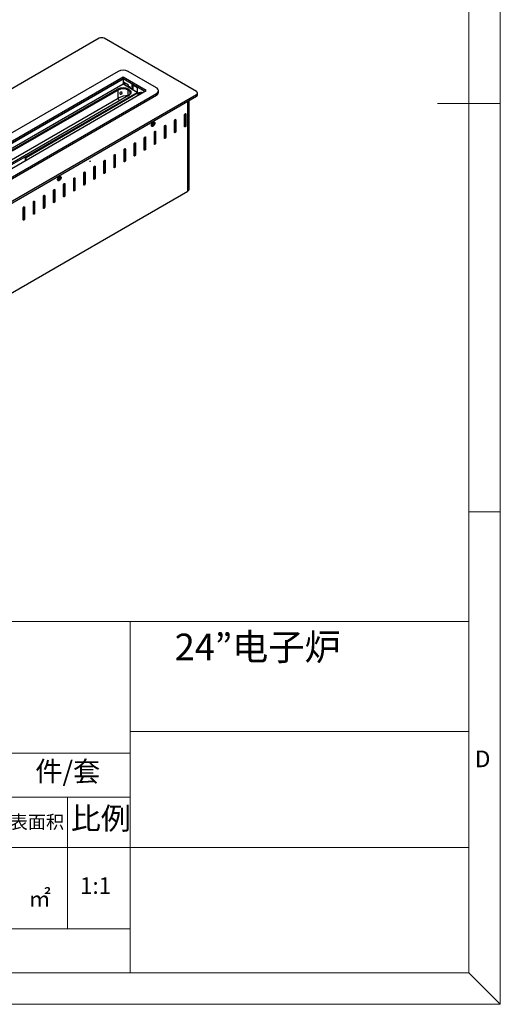
# Model space of a CAD drawing. Units: millimetres. Extents: x 2857 to 4784, y 1096 to 2445.
# Drawn here: x 4423 to 4784, y 1096 to 1833 of the extents above; entities that cross this region are included whole.
import ezdxf

# ---------------------------------------------------------------- set-up
doc = ezdxf.new("R2010")
doc.units = ezdxf.units.MM
doc.styles.add('SLDTEXTSTYLE0', font='TXT', dxfattribs={"width": 0.7, "bigfont": 'bigfont'})
doc.styles.add('SLDTEXTSTYLE1', font='TXT', dxfattribs={"width": 0.7})
doc.styles.add('SLDTEXTSTYLE2', font='TXT', dxfattribs={"width": 0.75})

# ---------------------------------------------------------------- blocks, each defined once
blk = doc.blocks.new('A$C54031fec')
at = {"color": 7, "linetype": 'Continuous', "lineweight": 0}
for p, q in [((1926.98, 0), (1926.98, 1348.89)), ((1903.48, 1325.39), (1903.48, 23.5)), ((1926.98, 674.44), (1879.98, 674.44)), ((1903.48, 368.71), (1926.98, 368.71)), ((1057.49, 286.7), (1903.48, 286.7)), ((1649.69, 286.7), (1649.69, 23.5)), ((1903.48, 23.5), (1903.48, 286.7)), ((1649.69, 204.2), (1903.48, 204.2)), ((1649.69, 188), (1057.49, 188)), ((1433.49, 155.1), (1649.69, 155.1)), ((1602.69, 155.1), (1602.69, 56.4)), ((1433.49, 117.5), (1903.48, 117.5)), ((1649.69, 56.4), (1057.49, 56.4)), ((29.23, 24.47), (1903.48, 23.5)), ((1903.48, 23.5), (1926.98, 0)), ((0, 0), (1926.98, 0))]:
    blk.add_line(p, q, dxfattribs=at)
at = {"color": 7, "linetype": 'Continuous', "lineweight": 25}
for p, q in [((1626.34, 723.2), (1287.29, 527.47)), ((1699.27, 683.28), (1630.12, 723.2)), ((1640.51, 698.44), (1332.45, 520.6)), ((1644.29, 694.08), (1340.01, 518.42)), ((1661.67, 684.04), (1644.29, 694.08)), ((1644.29, 692.77), (1644.29, 694.08)), ((1669.23, 686.22), (1648.07, 698.44)), ((1644.29, 692.77), (1341.14, 517.76)), ((1430.04, 569.08), (1644.29, 692.77)), ((1644.29, 688.84), (1559.74, 640.03)), ((1650.79, 689.02), (1644.29, 692.77)), ((1644.29, 692.77), (1644.29, 688.84)), ((1660.54, 683.39), (1644.29, 692.77)), ((1654.87, 682.73), (1644.29, 688.84)), ((1648.33, 688.25), (1644.55, 690.43)), ((1644.55, 690.43), (1644.55, 688.69)), ((1645.31, 688.69), (1644.93, 688.47)), ((1645.31, 690), (1645.31, 688.69)), ((1645.31, 688.69), (1648.33, 686.94)), ((1648.33, 686.51), (1648.33, 688.25)), ((1650.79, 689.02), (1650.79, 685.09)), ((1651.55, 688.58), (1651.55, 684.65)), ((1655.13, 686.07), (1651.55, 688.14)), ((1660.54, 683.39), (1655.13, 686.51)), ((1655.13, 682.58), (1655.13, 686.51)), ((1357.39, 508.38), (1661.67, 684.04)), ((1360.22, 485.37), (1699.27, 681.1)), ((1360.22, 484.06), (1699.27, 679.79)), ((1361.17, 504.02), (1669.23, 681.86)), ((1361.17, 502.71), (1669.23, 680.55)), ((1648.45, 680.33), (1361.54, 514.71)), ((1558.84, 631.22), (1640.51, 678.37)), ((1560.87, 639.38), (1640.13, 685.13)), ((1640.51, 684.48), (1561.25, 638.72)), ((1571.26, 634.47), (1654.87, 682.73)), ((1655.63, 682.3), (1571.64, 633.81)), ((1640.13, 685.13), (1640.51, 684.48)), ((1640.51, 678.37), (1640.51, 684.48)), ((1648.45, 685.13), (1648.07, 684.48)), ((1648.07, 680.18), (1648.07, 684.48)), ((1654.87, 682.73), (1655.63, 682.3)), ((1655.63, 680.55), (1655.63, 682.3)), ((1655.63, 681.29), (1656.27, 680.92)), ((1658.65, 682.3), (1657.59, 682.91)), ((1657.59, 682.91), (1657.59, 681.69)), ((1658.35, 682.47), (1658.35, 682.12)), ((1669.23, 680.55), (1669.23, 681.86)), ((1670.79, 682.73), (1670.79, 684.04)), ((1699.27, 679.79), (1699.27, 681.1)), ((1700.05, 680.88), (1700.05, 682.19)), ((1692.88, 609.14), (1692.88, 676.1)), ((1693.15, 676.26), (1693.15, 609.49)), ((1693.6, 676.52), (1693.6, 609.75)), ((1690.39, 657.21), (1690.39, 665.93)), ((1690.88, 666.76), (1690.88, 666.74)), ((1691.33, 666.48), (1690.88, 666.74)), ((1690.88, 666.74), (1690.88, 658.01)), ((1691.33, 666.48), (1691.33, 657.75)), ((1675.27, 648.48), (1675.27, 657.21)), ((1675.76, 658.04), (1675.76, 658.01)), ((1676.22, 657.75), (1675.76, 658.01)), ((1675.76, 658.01), (1675.76, 649.29)), ((1676.22, 657.75), (1676.22, 649.03)), ((1682.83, 652.84), (1682.83, 661.57)), ((1683.32, 662.4), (1683.32, 662.38)), ((1683.77, 662.12), (1683.32, 662.38)), ((1683.32, 662.38), (1683.32, 653.65)), ((1683.77, 662.12), (1683.77, 653.39)), ((1690.39, 657.29), (1690.69, 657.47)), ((1691.33, 657.75), (1690.88, 658.01)), ((1660.65, 649.31), (1660.65, 649.29)), ((1661.1, 649.03), (1660.65, 649.29)), ((1660.65, 649.29), (1660.65, 640.56)), ((1661.1, 649.03), (1661.1, 640.3)), ((1667.71, 644.12), (1667.71, 652.84)), ((1668.2, 653.67), (1668.21, 653.65)), ((1668.66, 653.39), (1668.21, 653.65)), ((1668.21, 653.65), (1668.21, 644.92)), ((1668.66, 653.39), (1668.66, 644.66)), ((1675.27, 648.57), (1675.57, 648.74)), ((1676.22, 649.03), (1675.76, 649.29)), ((1682.83, 652.93), (1683.13, 653.1)), ((1683.77, 653.39), (1683.32, 653.65)), ((1652.6, 635.39), (1652.6, 644.12)), ((1653.09, 644.95), (1653.09, 644.93)), ((1653.54, 644.66), (1653.09, 644.93)), ((1653.09, 644.93), (1653.09, 636.2)), ((1653.54, 644.66), (1653.54, 635.94)), ((1660.16, 639.75), (1660.16, 648.48)), ((1667.71, 644.2), (1668.02, 644.38)), ((1668.66, 644.66), (1668.21, 644.92)), ((1571.07, 634.58), (1558.98, 627.6)), ((1571.07, 634.58), (1571.26, 634.47)), ((1571.07, 631.74), (1571.07, 634.58)), ((1571.64, 633.81), (1571.26, 634.47)), ((1637.48, 626.67), (1637.48, 635.39)), ((1637.98, 636.22), (1637.98, 636.2)), ((1638.43, 635.94), (1637.98, 636.2)), ((1637.98, 636.2), (1637.98, 627.47)), ((1638.43, 635.94), (1638.43, 627.21)), ((1645.04, 631.03), (1645.04, 639.76)), ((1645.53, 640.58), (1645.53, 640.56)), ((1645.99, 640.3), (1645.53, 640.56)), ((1645.53, 640.56), (1645.53, 631.84)), ((1645.99, 640.3), (1645.99, 631.57)), ((1652.6, 635.48), (1652.9, 635.65)), ((1653.54, 635.94), (1653.09, 636.2)), ((1660.16, 639.84), (1660.46, 640.01)), ((1661.1, 640.3), (1660.65, 640.56)), ((1571.64, 632.07), (1571.64, 633.81)), ((1622.37, 617.94), (1622.37, 626.67)), ((1622.86, 627.5), (1622.86, 627.47)), ((1623.31, 627.21), (1622.86, 627.47)), ((1622.86, 627.47), (1622.86, 618.75)), ((1623.31, 627.21), (1623.31, 618.49)), ((1629.93, 622.3), (1629.93, 631.03)), ((1630.42, 631.86), (1630.42, 631.84)), ((1630.87, 631.58), (1630.42, 631.84)), ((1630.42, 631.84), (1630.42, 623.11)), ((1630.87, 631.58), (1630.87, 622.85)), ((1637.48, 626.75), (1637.79, 626.93)), ((1638.43, 627.21), (1637.98, 627.47)), ((1645.04, 631.12), (1645.34, 631.29)), ((1645.99, 631.57), (1645.53, 631.84)), ((1614.81, 613.58), (1614.81, 622.3)), ((1615.3, 623.13), (1615.3, 623.11)), ((1615.76, 622.85), (1615.3, 623.11)), ((1615.3, 623.11), (1615.3, 614.38)), ((1615.76, 622.85), (1615.76, 614.12)), ((1629.93, 622.39), (1630.23, 622.56)), ((1630.87, 622.85), (1630.42, 623.11)), ((1599.7, 604.85), (1599.7, 613.58)), ((1600.19, 614.41), (1600.19, 614.39)), ((1600.64, 614.12), (1600.19, 614.39)), ((1600.19, 614.39), (1600.19, 605.66)), ((1600.64, 614.12), (1600.64, 605.4)), ((1607.25, 609.21), (1607.25, 617.94)), ((1607.75, 618.77), (1607.75, 618.75)), ((1608.2, 618.49), (1607.75, 618.75)), ((1607.75, 618.75), (1607.75, 610.02)), ((1608.2, 618.49), (1608.2, 609.76)), ((1614.81, 613.66), (1615.11, 613.84)), ((1615.76, 614.12), (1615.3, 614.38)), ((1622.37, 618.03), (1622.67, 618.2)), ((1623.31, 618.49), (1622.86, 618.75)), ((1359.11, 416.09), (1692.56, 608.59)), ((1359.24, 416.38), (1692.7, 608.88)), ((1584.58, 596.13), (1584.58, 604.85)), ((1585.07, 605.68), (1585.07, 605.66)), ((1585.53, 605.4), (1585.07, 605.66)), ((1585.07, 605.66), (1585.07, 596.93)), ((1585.53, 605.4), (1585.53, 596.67)), ((1592.14, 600.49), (1592.14, 609.22)), ((1592.63, 610.04), (1592.63, 610.02)), ((1593.08, 609.76), (1592.63, 610.02)), ((1592.63, 610.02), (1592.63, 601.3)), ((1593.08, 609.76), (1593.08, 601.03)), ((1599.7, 604.94), (1600, 605.11)), ((1600.64, 605.4), (1600.19, 605.66)), ((1607.25, 609.3), (1607.56, 609.48)), ((1608.2, 609.76), (1607.75, 610.02)), ((1692.93, 609), (1693.38, 609.27)), ((1693.15, 609.49), (1693.6, 609.75)), ((1577.03, 591.76), (1577.03, 600.49)), ((1577.52, 601.32), (1577.52, 601.3)), ((1577.97, 601.04), (1577.52, 601.3)), ((1577.52, 601.3), (1577.52, 592.57)), ((1577.97, 601.04), (1577.97, 592.31)), ((1592.14, 600.58), (1592.44, 600.75)), ((1593.08, 601.03), (1592.63, 601.3)), ((1569.47, 587.4), (1569.47, 596.13)), ((1569.96, 596.96), (1569.96, 596.94)), ((1570.41, 596.67), (1569.96, 596.94)), ((1569.96, 596.94), (1569.96, 588.21)), ((1570.41, 596.67), (1570.41, 587.95)), ((1577.03, 591.85), (1577.33, 592.02)), ((1577.97, 592.31), (1577.52, 592.57)), ((1584.58, 596.21), (1584.88, 596.39)), ((1585.53, 596.67), (1585.07, 596.93)), ((1569.47, 587.49), (1569.77, 587.66)), ((1570.41, 587.95), (1569.96, 588.21))]:
    blk.add_line(p, q, dxfattribs=at)
at = {"color": 8, "linetype": 'Continuous', "lineweight": 25}
for p, q in [((1641.64, 676.41), (1640.51, 678.37)), ((1692.7, 608.88), (1692.7, 675.99))]:
    blk.add_line(p, q, dxfattribs=at)
at = {"color": 7, "linetype": 'Continuous', "lineweight": 25, "flags": 128}
for points in [[(1649.78, 685.67), (1649.81, 685.87), (1649.76, 686.18), (1649.62, 686.49), (1649.42, 686.76), (1649.18, 686.95), (1648.94, 687.04), (1648.74, 687), (1648.61, 686.84), (1648.56, 686.59), (1648.59, 686.36)], [(1669.23, 681.86), (1669.89, 682.33), (1670.39, 682.86), (1670.69, 683.44), (1670.79, 684.04), (1670.69, 684.65), (1670.39, 685.22), (1669.89, 685.76), (1669.23, 686.22)], [(1648.07, 680.12), (1648.73, 680.58), (1649.23, 681.12), (1649.53, 681.7), (1649.63, 682.3), (1649.53, 682.9), (1649.23, 683.48), (1648.73, 684.01), (1648.07, 684.48)], [(1648.45, 685.13), (1649.18, 684.62), (1649.72, 684.03), (1650.06, 683.4), (1650.17, 682.73), (1650.06, 682.07), (1649.72, 681.44), (1649.18, 680.85), (1648.45, 680.33)], [(1656.12, 682.23), (1656.16, 682.48), (1656.3, 682.64), (1656.5, 682.67), (1656.74, 682.59), (1656.98, 682.4), (1657.18, 682.13), (1657.32, 681.81), (1657.36, 681.56)], [(1690.39, 665.93), (1690.42, 666.16), (1690.52, 666.4), (1690.68, 666.6), (1690.86, 666.75), (1691.04, 666.81), (1691.19, 666.78), (1691.29, 666.67), (1691.33, 666.48)], [(1666.76, 657.31), (1666.33, 657.15), (1665.95, 657.17), (1665.66, 657.37), (1665.48, 657.73), (1665.45, 658.21), (1665.55, 658.76), (1665.79, 659.31), (1666.13, 659.82), (1666.55, 660.22), (1666.98, 660.47), (1667.39, 660.55), (1667.74, 660.44), (1667.97, 660.15), (1668.08, 659.73), (1668.05, 659.21), (1667.87, 658.64), (1667.58, 658.1), (1667.19, 657.64), (1666.76, 657.31)], [(1665.46, 658.32), (1665.51, 658.14), (1665.72, 657.9), (1666.02, 657.84), (1666.39, 657.97), (1666.75, 658.26), (1667.05, 658.67), (1667.26, 659.15), (1667.33, 659.6), (1667.26, 659.98), (1667.05, 660.22), (1666.75, 660.28), (1666.56, 660.23)], [(1665.65, 658.76), (1665.7, 658.52), (1665.83, 658.36), (1666.03, 658.32), (1666.27, 658.4), (1666.51, 658.6), (1666.71, 658.87), (1666.85, 659.18), (1666.9, 659.48), (1666.85, 659.73), (1666.71, 659.89), (1666.51, 659.93), (1666.27, 659.84), (1666.03, 659.65), (1665.83, 659.38), (1665.7, 659.07), (1665.65, 658.76)], [(1666.31, 658.01), (1665.95, 657.89), (1665.68, 657.93)], [(1667.01, 660.24), (1667.18, 660.02), (1667.25, 659.65), (1667.18, 659.19), (1666.98, 658.72), (1666.67, 658.3), (1666.31, 658.01)], [(1675.27, 657.21), (1675.31, 657.44), (1675.41, 657.67), (1675.56, 657.88), (1675.74, 658.03), (1675.92, 658.09), (1676.08, 658.06), (1676.18, 657.94), (1676.22, 657.75)], [(1682.83, 661.57), (1682.86, 661.8), (1682.97, 662.04), (1683.12, 662.24), (1683.3, 662.39), (1683.48, 662.45), (1683.63, 662.42), (1683.74, 662.3), (1683.77, 662.12)], [(1691.33, 657.75), (1691.29, 657.52), (1691.19, 657.29), (1691.04, 657.08), (1690.86, 656.93), (1690.68, 656.87), (1690.52, 656.9), (1690.42, 657.02), (1690.39, 657.21)], [(1660.16, 648.48), (1660.19, 648.71), (1660.29, 648.95), (1660.45, 649.15), (1660.63, 649.3), (1660.81, 649.36), (1660.96, 649.33), (1661.07, 649.21), (1661.1, 649.03)], [(1667.71, 652.84), (1667.75, 653.07), (1667.85, 653.31), (1668.01, 653.52), (1668.19, 653.66), (1668.37, 653.73), (1668.52, 653.7), (1668.62, 653.58), (1668.66, 653.39)], [(1676.22, 649.03), (1676.18, 648.8), (1676.08, 648.56), (1675.92, 648.35), (1675.74, 648.21), (1675.56, 648.14), (1675.41, 648.17), (1675.31, 648.29), (1675.27, 648.48)], [(1683.77, 653.39), (1683.74, 653.16), (1683.63, 652.92), (1683.48, 652.72), (1683.3, 652.57), (1683.12, 652.51), (1682.97, 652.54), (1682.86, 652.65), (1682.83, 652.84)], [(1652.6, 644.12), (1652.63, 644.35), (1652.74, 644.58), (1652.89, 644.79), (1653.07, 644.94), (1653.25, 645), (1653.41, 644.97), (1653.51, 644.85), (1653.54, 644.66)], [(1668.66, 644.66), (1668.62, 644.43), (1668.52, 644.2), (1668.37, 643.99), (1668.19, 643.84), (1668.01, 643.78), (1667.85, 643.81), (1667.75, 643.93), (1667.71, 644.12)], [(1637.48, 635.39), (1637.52, 635.62), (1637.62, 635.86), (1637.78, 636.07), (1637.96, 636.21), (1638.14, 636.27), (1638.29, 636.24), (1638.39, 636.13), (1638.43, 635.94)], [(1645.04, 639.76), (1645.08, 639.99), (1645.18, 640.22), (1645.33, 640.43), (1645.51, 640.57), (1645.69, 640.64), (1645.85, 640.61), (1645.95, 640.49), (1645.99, 640.3)], [(1653.54, 635.94), (1653.51, 635.71), (1653.41, 635.47), (1653.25, 635.26), (1653.07, 635.12), (1652.89, 635.06), (1652.74, 635.09), (1652.63, 635.2), (1652.6, 635.39)], [(1661.1, 640.3), (1661.07, 640.07), (1660.96, 639.83), (1660.81, 639.63), (1660.63, 639.48), (1660.45, 639.42), (1660.29, 639.45), (1660.19, 639.57), (1660.16, 639.75)], [(1619.74, 631.13), (1619.38, 631), (1619.11, 631.04)], [(1622.37, 626.67), (1622.41, 626.9), (1622.51, 627.13), (1622.66, 627.34), (1622.84, 627.49), (1623.02, 627.55), (1623.18, 627.52), (1623.28, 627.4), (1623.31, 627.21)], [(1629.93, 631.03), (1629.96, 631.26), (1630.07, 631.5), (1630.22, 631.7), (1630.4, 631.85), (1630.58, 631.91), (1630.73, 631.88), (1630.84, 631.76), (1630.87, 631.58)], [(1638.43, 627.21), (1638.39, 626.98), (1638.29, 626.75), (1638.14, 626.54), (1637.96, 626.39), (1637.78, 626.33), (1637.62, 626.36), (1637.52, 626.48), (1637.48, 626.67)], [(1645.99, 631.57), (1645.95, 631.34), (1645.85, 631.11), (1645.69, 630.9), (1645.51, 630.76), (1645.33, 630.69), (1645.18, 630.72), (1645.08, 630.84), (1645.04, 631.03)], [(1596.48, 616.74), (1596.05, 616.57), (1595.67, 616.59), (1595.37, 616.79), (1595.2, 617.15), (1595.16, 617.63), (1595.27, 618.18), (1595.51, 618.74), (1595.85, 619.25), (1596.26, 619.65), (1596.7, 619.9), (1597.11, 619.97), (1597.45, 619.86), (1597.69, 619.58), (1597.8, 619.15), (1597.76, 618.63), (1597.59, 618.07), (1597.29, 617.53), (1596.91, 617.07), (1596.48, 616.74)], [(1595.17, 617.75), (1595.23, 617.56), (1595.43, 617.33), (1595.74, 617.27), (1596.1, 617.39), (1596.46, 617.69), (1596.77, 618.1), (1596.97, 618.57), (1597.05, 619.03), (1596.97, 619.41), (1596.77, 619.64), (1596.46, 619.7), (1596.27, 619.66)], [(1595.36, 618.19), (1595.41, 617.94), (1595.55, 617.79), (1595.75, 617.75), (1595.99, 617.83), (1596.23, 618.02), (1596.43, 618.3), (1596.56, 618.61), (1596.61, 618.91), (1596.56, 619.16), (1596.43, 619.31), (1596.23, 619.35), (1595.99, 619.27), (1595.75, 619.08), (1595.55, 618.81), (1595.41, 618.49), (1595.36, 618.19)], [(1596.73, 619.66), (1596.9, 619.45), (1596.97, 619.07), (1596.9, 618.62), (1596.69, 618.14), (1596.39, 617.73), (1596.03, 617.44)], [(1614.81, 622.3), (1614.85, 622.53), (1614.95, 622.77), (1615.1, 622.98), (1615.28, 623.12), (1615.47, 623.19), (1615.62, 623.16), (1615.72, 623.04), (1615.76, 622.85)], [(1630.87, 622.85), (1630.84, 622.62), (1630.73, 622.38), (1630.58, 622.18), (1630.4, 622.03), (1630.22, 621.97), (1630.07, 622), (1629.96, 622.12), (1629.93, 622.3)], [(1599.7, 613.58), (1599.73, 613.81), (1599.84, 614.04), (1599.99, 614.25), (1600.17, 614.4), (1600.35, 614.46), (1600.5, 614.43), (1600.61, 614.31), (1600.64, 614.12)], [(1607.25, 617.94), (1607.29, 618.17), (1607.39, 618.41), (1607.55, 618.61), (1607.73, 618.76), (1607.91, 618.82), (1608.06, 618.79), (1608.16, 618.68), (1608.2, 618.49)], [(1615.76, 614.12), (1615.72, 613.89), (1615.62, 613.66), (1615.47, 613.45), (1615.28, 613.3), (1615.1, 613.24), (1614.95, 613.27), (1614.85, 613.39), (1614.81, 613.58)], [(1623.31, 618.49), (1623.28, 618.26), (1623.18, 618.02), (1623.02, 617.81), (1622.84, 617.67), (1622.66, 617.6), (1622.51, 617.63), (1622.41, 617.75), (1622.37, 617.94)], [(1584.58, 604.85), (1584.62, 605.08), (1584.72, 605.32), (1584.87, 605.53), (1585.05, 605.67), (1585.24, 605.73), (1585.39, 605.7), (1585.49, 605.59), (1585.53, 605.4)], [(1592.14, 609.22), (1592.18, 609.45), (1592.28, 609.68), (1592.43, 609.89), (1592.61, 610.03), (1592.79, 610.1), (1592.95, 610.07), (1593.05, 609.95), (1593.08, 609.76)], [(1600.64, 605.4), (1600.61, 605.17), (1600.5, 604.93), (1600.35, 604.73), (1600.17, 604.58), (1599.99, 604.52), (1599.84, 604.55), (1599.73, 604.66), (1599.7, 604.85)], [(1608.2, 609.76), (1608.16, 609.53), (1608.06, 609.29), (1607.91, 609.09), (1607.73, 608.94), (1607.55, 608.88), (1607.39, 608.91), (1607.29, 609.03), (1607.25, 609.21)], [(1577.03, 600.49), (1577.06, 600.72), (1577.16, 600.96), (1577.32, 601.16), (1577.5, 601.31), (1577.68, 601.37), (1577.83, 601.34), (1577.93, 601.22), (1577.97, 601.04)], [(1593.08, 601.03), (1593.05, 600.81), (1592.95, 600.57), (1592.79, 600.36), (1592.61, 600.22), (1592.43, 600.15), (1592.28, 600.18), (1592.18, 600.3), (1592.14, 600.49)], [(1569.47, 596.13), (1569.5, 596.36), (1569.61, 596.59), (1569.76, 596.8), (1569.94, 596.95), (1570.12, 597.01), (1570.27, 596.98), (1570.38, 596.86), (1570.41, 596.67)], [(1577.97, 592.31), (1577.93, 592.08), (1577.83, 591.84), (1577.68, 591.64), (1577.5, 591.49), (1577.32, 591.43), (1577.16, 591.46), (1577.06, 591.58), (1577.03, 591.76)], [(1585.53, 596.67), (1585.49, 596.44), (1585.39, 596.21), (1585.24, 596), (1585.05, 595.85), (1584.87, 595.79), (1584.72, 595.82), (1584.62, 595.94), (1584.58, 596.13)], [(1570.41, 587.95), (1570.38, 587.72), (1570.27, 587.48), (1570.12, 587.27), (1569.94, 587.13), (1569.76, 587.07), (1569.61, 587.1), (1569.5, 587.21), (1569.47, 587.4)]]:
    blk.add_lwpolyline(points, dxfattribs=at)
at = {"color": 7, "linetype": 'Continuous', "lineweight": 25}
for centre, radius, start, end in [((1628.23, 719.55), 4.11, 62.60967, 117.39033), ((1644.29, 691.15), 8.21, 62.60967, 117.39033), ((1644.29, 677.11), 9.04, 62.60967, 117.39033), ((1650.74, 687.13), 1.43, 191.47047, 228.52415), ((1644.29, 677.19), 8.21, 62.60967, 117.39033), ((1657.48, 682.3), 1.36, 182.727, 235.28341), ((1658.29, 682.77), 1.43, 191.47047, 228.52415), ((1668.12, 683), 2.69, 294.37466, 354.3052), ((1698.86, 682.19), 1.17, 290.78342, 69.21658), ((1698.72, 681.01), 1.34, 294.37466, 354.3052), ((1689.89, 658.04), 0.986, 300.13871, 358.56325), ((1674.78, 649.31), 0.986, 300.13871, 358.56325), ((1682.33, 653.67), 0.986, 300.13871, 358.56325), ((1667.22, 644.95), 0.986, 300.13871, 358.56325), ((1652.1, 636.22), 0.986, 300.13871, 358.56325), ((1659.66, 640.59), 0.986, 300.13871, 358.56325), ((1636.99, 627.5), 0.986, 300.13871, 358.56325), ((1644.55, 631.86), 0.986, 300.13871, 358.56325), ((1629.43, 623.14), 0.986, 300.13871, 358.56325), ((1614.32, 614.41), 0.986, 300.13871, 358.56325), ((1621.87, 618.77), 0.986, 300.13871, 358.56325), ((1599.2, 605.68), 0.986, 300.13871, 358.56325), ((1606.76, 610.05), 0.986, 300.13871, 358.56325), ((1692.39, 608.84), 0.308, 304.05635, 7.25583), ((1692.68, 609.42), 0.475, 285.9344, 9.12456), ((1693.09, 609.69), 0.513, 304.05635, 7.25583), ((1591.64, 601.32), 0.986, 300.13871, 358.56325), ((1576.53, 592.6), 0.986, 300.13871, 358.56325), ((1584.09, 596.96), 0.986, 300.13871, 358.56325), ((1568.97, 588.23), 0.986, 300.13871, 358.56325)]:
    blk.add_arc(centre, radius, start, end, dxfattribs=at)
blk.add_ellipse((1644.29, 678), major_axis=(5.32, 1.43), ratio=0.317765, start_param=0.700458, end_param=2.271254, dxfattribs=at)
blk.add_open_spline([(1642.4, 682.83), (1642.51, 682.86), (1642.74, 682.93), (1643.09, 682.9), (1643.38, 682.77), (1643.56, 682.58), (1643.64, 682.38), (1643.63, 682.18), (1643.53, 681.98), (1643.37, 681.79), (1643.11, 681.62), (1642.78, 681.48), (1642.43, 681.41), (1642.11, 681.45), (1641.89, 681.57), (1641.76, 681.76), (1641.73, 681.99), (1641.79, 682.24), (1641.92, 682.48), (1642.13, 682.69), (1642.31, 682.78), (1642.4, 682.83)], degree=3, knots=[0, 0, 0, 0, 0.061571, 0.122997, 0.188309, 0.237794, 0.279858, 0.32203, 0.362048, 0.405982, 0.458291, 0.519763, 0.585234, 0.646978, 0.702313, 0.753277, 0.80227, 0.850624, 0.899052, 0.948286, 1, 1, 1, 1], dxfattribs=at)
blk.add_open_spline([(1692.7, 608.88), (1692.75, 608.92), (1692.86, 609), (1692.87, 609.11), (1692.88, 609.16)], degree=3, dxfattribs=at)
at = {"color": 7, "linetype": 'Continuous', "lineweight": 0, "attachment_point": 1}
for s, insert, char_height, style in [('{\\Ftxt,bigfont|c134;24”\\fSimSun|b0|i0|c134|p2;电}子炉', (1682.96, 277.51), 19.8965, 'SLDTEXTSTYLE0'), ('D', (1907.89, 189.97), 12.44, 'SLDTEXTSTYLE2'), ('件/套', (1578.48, 181.9), 14.922, 'SLDTEXTSTYLE0'), ('比例', (1605.18, 147.38), 16.45, 'SLDTEXTSTYLE0'), ('表面积', (1559.32, 141.44), 9.948, 'SLDTEXTSTYLE0'), ('1:1', (1611.89, 95.1), 12.435, 'SLDTEXTSTYLE1'), ('㎡', (1573.22, 85.53), 12.44, 'SLDTEXTSTYLE0')]:
    blk.add_mtext(s, dxfattribs=dict(at, insert=insert, char_height=char_height, style=style))

msp = doc.modelspace()

# ---------------------------------------------------------------- block references
msp.add_blockref('A$C54031fec', (2856.62, 1095.7))

doc.saveas('drawing.dxf')
